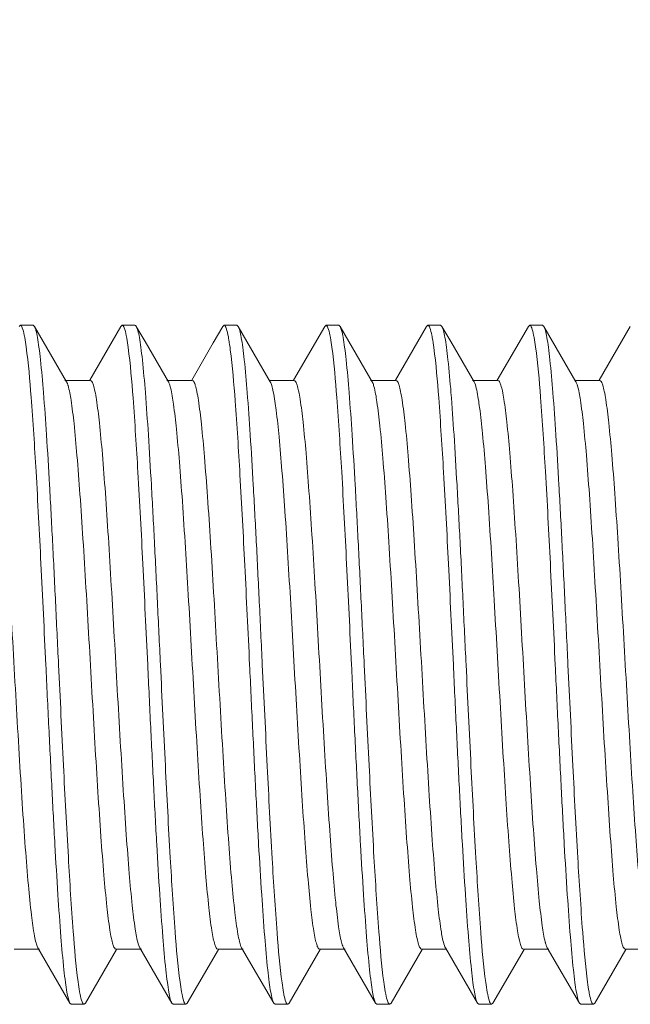
# Model space of a CAD drawing. Units: millimetres. Extents: x -1550 to -269, y -2349 to -1273.
# Drawn here: x -510 to -501, y -1474 to -1460 of the extents above; entities that cross this region are included whole.
import ezdxf

# ---------------------------------------------------------------- set-up
doc = ezdxf.new("R2010")
doc.units = ezdxf.units.MM
doc.layers.add('02___PRT_ALL_AXES', color=7, linetype='Continuous')
doc.layers.add('DIM', color=3, linetype='Continuous', lineweight=13)
doc.styles.add('AAAA', font='arial.ttf')
doc.dimstyles.new('K201', dxfattribs={"dimtxt": 20, "dimasz": 20, "dimexe": 10, "dimexo": 5, "dimgap": 5, "dimtad": 1, "dimdec": 0, "dimtxsty": 'AAAA', "dimcen": 25, "dimadec": 0, "dimazin": 0, "dimtfac": 1, "dimtdec": 0, "dimtmove": 0, "dimatfit": 3, "dimldrblk": 'DOTSMALL', "dimfxl": 0, "dimarcsym": 0})

# ---------------------------------------------------------------- blocks, each defined once
blk = doc.blocks.new('*D28')
at = {"layer": 'Defpoints', "color": 0}
for p in [(-620.987, -1326.367), (-620.987, -1465.707), (-445.987, -1465.707)]:
    blk.add_point(p, dxfattribs=at)
at = {"layer": 'DIM', "color": 0, "lineweight": -2}
for p, q in [((-620.987, -1460.707), (-620.987, -1316.367)), ((-445.987, -1460.707), (-445.987, -1316.367)), ((-465.987, -1326.367), (-600.987, -1326.367))]:
    blk.add_line(p, q, dxfattribs=at)
at = {"layer": 'DIM', "color": 0}
for points in [[(-600.987, -1323.034), (-600.987, -1329.701), (-620.987, -1326.367)], [(-465.987, -1323.034), (-465.987, -1329.701), (-445.987, -1326.367)]]:
    blk.add_solid(points, dxfattribs=at)
at = {"layer": 'DIM', "color": 0, "lineweight": 0, "insert": (-533.487, -1311.367), "char_height": 20, "attachment_point": 5, "style": 'AAAA'}
blk.add_mtext('160～190', dxfattribs=at)
blk = doc.blocks.new('_DotSmall')
at = {"color": 0, "linetype": 'ByBlock', "const_width": 0.5}
blk.add_lwpolyline([(-0.0625, 0, 1), (0.0625, 0, 1)], format="xyb", close=True, dxfattribs=at)

msp = doc.modelspace()

# ---------------------------------------------------------------- linework, layer by layer
at = {"color": 0, "linetype": 'Continuous', "lineweight": 9}
for p, q in [((-509.975, -1464.375), (-509.955, -1464.358)), ((-509.748, -1464.375), (-509.768, -1464.358)), ((-508.475, -1464.375), (-508.933, -1465.165)), ((-508.475, -1464.375), (-508.455, -1464.358)), ((-506.975, -1464.375), (-507.116, -1464.618)), ((-506.975, -1464.375), (-506.955, -1464.358)), ((-506.748, -1464.375), (-506.768, -1464.358)), ((-505.475, -1464.375), (-505.933, -1465.165)), ((-505.475, -1464.375), (-505.455, -1464.358)), ((-505.248, -1464.375), (-505.268, -1464.358)), ((-503.975, -1464.375), (-504.433, -1465.165)), ((-503.975, -1464.375), (-503.955, -1464.358)), ((-503.748, -1464.375), (-503.768, -1464.358)), ((-502.475, -1464.375), (-502.933, -1465.165)), ((-502.475, -1464.375), (-502.455, -1464.358)), ((-502.248, -1464.375), (-502.268, -1464.358)), ((-500.975, -1464.375), (-501.433, -1465.165)), ((-507.116, -1464.618), (-507.433, -1465.165)), ((-508.924, -1465.17), (-509.299, -1465.17)), ((-507.424, -1465.17), (-507.799, -1465.17)), ((-505.924, -1465.17), (-506.299, -1465.17)), ((-504.424, -1465.17), (-504.799, -1465.17)), ((-502.924, -1465.17), (-503.299, -1465.17)), ((-501.424, -1465.17), (-501.799, -1465.17)), ((-510.049, -1473.546), (-509.674, -1473.546)), ((-509.702, -1473.518), (-509.698, -1473.526)), ((-509.698, -1473.526), (-509.225, -1474.341)), ((-508.998, -1474.341), (-508.54, -1473.551)), ((-508.549, -1473.546), (-508.174, -1473.546)), ((-508.198, -1473.526), (-507.725, -1474.341)), ((-507.498, -1474.341), (-507.04, -1473.551)), ((-507.049, -1473.546), (-506.674, -1473.546)), ((-506.698, -1473.526), (-506.225, -1474.341)), ((-505.998, -1474.341), (-505.54, -1473.551)), ((-505.549, -1473.546), (-505.174, -1473.546)), ((-505.198, -1473.526), (-504.725, -1474.341)), ((-504.498, -1474.341), (-504.04, -1473.551)), ((-504.049, -1473.546), (-503.674, -1473.546)), ((-503.698, -1473.526), (-503.225, -1474.341)), ((-502.998, -1474.341), (-502.54, -1473.551)), ((-502.549, -1473.546), (-502.174, -1473.546)), ((-502.198, -1473.526), (-501.725, -1474.341)), ((-501.498, -1474.341), (-501.04, -1473.551)), ((-501.049, -1473.546), (-500.674, -1473.546)), ((-509.225, -1474.341), (-509.205, -1474.358)), ((-508.998, -1474.341), (-509.018, -1474.358)), ((-507.725, -1474.341), (-507.705, -1474.358)), ((-507.498, -1474.341), (-507.518, -1474.358)), ((-506.225, -1474.341), (-506.205, -1474.358)), ((-505.998, -1474.341), (-506.018, -1474.358)), ((-504.725, -1474.341), (-504.705, -1474.358)), ((-504.498, -1474.341), (-504.518, -1474.358)), ((-503.225, -1474.341), (-503.205, -1474.358)), ((-502.998, -1474.341), (-503.018, -1474.358)), ((-501.725, -1474.341), (-501.705, -1474.358)), ((-501.498, -1474.341), (-501.518, -1474.358))]:
    msp.add_line(p, q, dxfattribs=at)
for points in [[(-509.276, -1465.19), (-509.619, -1464.598), (-509.748, -1464.375)], [(-507.776, -1465.19), (-508.119, -1464.598), (-508.248, -1464.375)], [(-506.276, -1465.19), (-506.619, -1464.598), (-506.748, -1464.375)], [(-504.776, -1465.19), (-505.119, -1464.598), (-505.248, -1464.375)], [(-503.276, -1465.19), (-503.619, -1464.598), (-503.748, -1464.375)], [(-501.776, -1465.19), (-502.119, -1464.598), (-502.248, -1464.375)]]:
    msp.add_lwpolyline(points, dxfattribs=at)
for centre, radius, start, end in [((-509.744, -1465.393), 0.512, 16.7851, 18.0711), ((-502.273, -1465.402), 0.542, 16.8573, 17.3345)]:
    msp.add_arc(centre, radius, start, end, dxfattribs=at)
for points, knots in [([(-509.955, -1464.358), (-509.95, -1464.358), (-509.936, -1464.371), (-509.916, -1464.418), (-509.905, -1464.465), (-509.898, -1464.502)], [0, 0, 0, 0, 0.106855, 0.299474, 1, 1, 1, 1]), ([(-509.393, -1469.358), (-509.408, -1469.05), (-509.437, -1468.444), (-509.48, -1467.561), (-509.524, -1466.74), (-509.567, -1466.01), (-509.61, -1465.395), (-509.647, -1464.965), (-509.679, -1464.695), (-509.7, -1464.55), (-509.721, -1464.448), (-509.737, -1464.394), (-509.748, -1464.375)], [0, 0, 0, 0, 0.18511, 0.363968, 0.5302, 0.678213, 0.802883, 0.899979, 0.937145, 0.966286, 0.987239, 1, 1, 1, 1]), ([(-508.455, -1464.358), (-508.45, -1464.358), (-508.436, -1464.371), (-508.415, -1464.421), (-508.404, -1464.469), (-508.397, -1464.507)], [0, 0, 0, 0, 0.105623, 0.297944, 1, 1, 1, 1]), ([(-508.248, -1464.375), (-508.25, -1464.373), (-508.254, -1464.365), (-508.262, -1464.358), (-508.268, -1464.358)], [0, 0, 0, 0, 0.336167, 1, 1, 1, 1]), ([(-507.893, -1469.358), (-507.908, -1469.05), (-507.937, -1468.444), (-507.98, -1467.561), (-508.024, -1466.74), (-508.067, -1466.01), (-508.11, -1465.395), (-508.147, -1464.965), (-508.179, -1464.695), (-508.2, -1464.55), (-508.221, -1464.448), (-508.237, -1464.394), (-508.248, -1464.375)], [0, 0, 0, 0, 0.185112, 0.36396, 0.53019, 0.678202, 0.802873, 0.899978, 0.937146, 0.966289, 0.987245, 1, 1, 1, 1]), ([(-506.955, -1464.358), (-506.949, -1464.358), (-506.934, -1464.374), (-506.913, -1464.431), (-506.9, -1464.487), (-506.892, -1464.531)], [0, 0, 0, 0, 0.101482, 0.293075, 1, 1, 1, 1]), ([(-506.393, -1469.358), (-506.408, -1469.05), (-506.437, -1468.444), (-506.48, -1467.561), (-506.524, -1466.741), (-506.567, -1466.01), (-506.61, -1465.395), (-506.647, -1464.965), (-506.679, -1464.695), (-506.7, -1464.55), (-506.721, -1464.448), (-506.737, -1464.394), (-506.748, -1464.375)], [0, 0, 0, 0, 0.185103, 0.363946, 0.530161, 0.678167, 0.80285, 0.899964, 0.937139, 0.966283, 0.987237, 1, 1, 1, 1]), ([(-505.455, -1464.358), (-505.45, -1464.358), (-505.436, -1464.37), (-505.416, -1464.418), (-505.406, -1464.465), (-505.398, -1464.501)], [0, 0, 0, 0, 0.106514, 0.298714, 1, 1, 1, 1]), ([(-504.893, -1469.358), (-504.908, -1469.05), (-504.937, -1468.444), (-504.98, -1467.561), (-505.024, -1466.741), (-505.067, -1466.01), (-505.11, -1465.395), (-505.147, -1464.965), (-505.179, -1464.695), (-505.2, -1464.55), (-505.221, -1464.448), (-505.237, -1464.394), (-505.248, -1464.375)], [0, 0, 0, 0, 0.185099, 0.363927, 0.530141, 0.678158, 0.802845, 0.899962, 0.937137, 0.966282, 0.987237, 1, 1, 1, 1]), ([(-503.955, -1464.358), (-503.95, -1464.358), (-503.936, -1464.371), (-503.916, -1464.419), (-503.905, -1464.467), (-503.898, -1464.504)], [0, 0, 0, 0, 0.106144, 0.298431, 1, 1, 1, 1]), ([(-503.393, -1469.358), (-503.408, -1469.05), (-503.437, -1468.444), (-503.48, -1467.561), (-503.524, -1466.74), (-503.567, -1466.01), (-503.61, -1465.395), (-503.647, -1464.965), (-503.679, -1464.695), (-503.7, -1464.55), (-503.721, -1464.448), (-503.737, -1464.394), (-503.748, -1464.375)], [0, 0, 0, 0, 0.185105, 0.363957, 0.530187, 0.678204, 0.80288, 0.899982, 0.93715, 0.96629, 0.98724, 1, 1, 1, 1]), ([(-502.455, -1464.358), (-502.45, -1464.358), (-502.436, -1464.371), (-502.416, -1464.418), (-502.405, -1464.465), (-502.398, -1464.502)], [0, 0, 0, 0, 0.106815, 0.299422, 1, 1, 1, 1]), ([(-501.893, -1469.358), (-501.908, -1469.05), (-501.937, -1468.444), (-501.98, -1467.561), (-502.024, -1466.74), (-502.067, -1466.01), (-502.11, -1465.395), (-502.147, -1464.965), (-502.179, -1464.695), (-502.2, -1464.55), (-502.221, -1464.448), (-502.237, -1464.394), (-502.248, -1464.375)], [0, 0, 0, 0, 0.185107, 0.363972, 0.530203, 0.678216, 0.802887, 0.899982, 0.937148, 0.966287, 0.987237, 1, 1, 1, 1]), ([(-509.898, -1464.502), (-509.896, -1464.514), (-509.885, -1464.573), (-509.876, -1464.631), (-509.87, -1464.678)], [0, 0, 0, 0, 0.214689, 1, 1, 1, 1]), ([(-508.397, -1464.507), (-508.394, -1464.52), (-508.383, -1464.58), (-508.375, -1464.64), (-508.368, -1464.688)], [0, 0, 0, 0, 0.215012, 1, 1, 1, 1]), ([(-506.892, -1464.531), (-506.89, -1464.544), (-506.879, -1464.607), (-506.87, -1464.671), (-506.864, -1464.72)], [0, 0, 0, 0, 0.217246, 1, 1, 1, 1]), ([(-505.398, -1464.501), (-505.396, -1464.514), (-505.384, -1464.574), (-505.375, -1464.635), (-505.369, -1464.683)], [0, 0, 0, 0, 0.213726, 1, 1, 1, 1]), ([(-503.898, -1464.504), (-503.895, -1464.517), (-503.884, -1464.578), (-503.875, -1464.639), (-503.868, -1464.687)], [0, 0, 0, 0, 0.21395, 1, 1, 1, 1]), ([(-502.398, -1464.502), (-502.395, -1464.514), (-502.384, -1464.573), (-502.376, -1464.632), (-502.369, -1464.678)], [0, 0, 0, 0, 0.214658, 1, 1, 1, 1]), ([(-509.87, -1464.678), (-509.836, -1464.922), (-509.785, -1465.534), (-509.717, -1466.597), (-509.65, -1467.912), (-509.604, -1468.861), (-509.58, -1469.358)], [0, 0, 0, 0, 0.158001, 0.39227, 0.681664, 1, 1, 1, 1]), ([(-508.368, -1464.688), (-508.335, -1464.933), (-508.285, -1465.545), (-508.217, -1466.608), (-508.149, -1467.918), (-508.104, -1468.863), (-508.08, -1469.358)], [0, 0, 0, 0, 0.158958, 0.393413, 0.682397, 1, 1, 1, 1]), ([(-506.864, -1464.72), (-506.832, -1464.969), (-506.782, -1465.583), (-506.715, -1466.641), (-506.648, -1467.938), (-506.604, -1468.87), (-506.58, -1469.358)], [0, 0, 0, 0, 0.162036, 0.39709, 0.684759, 1, 1, 1, 1]), ([(-505.369, -1464.683), (-505.336, -1464.928), (-505.285, -1465.54), (-505.217, -1466.603), (-505.149, -1467.915), (-505.104, -1468.862), (-505.08, -1469.358)], [0, 0, 0, 0, 0.15852, 0.39289, 0.68205, 1, 1, 1, 1]), ([(-503.868, -1464.687), (-503.835, -1464.933), (-503.785, -1465.545), (-503.717, -1466.608), (-503.649, -1467.918), (-503.604, -1468.863), (-503.58, -1469.358)], [0, 0, 0, 0, 0.158984, 0.393457, 0.682417, 1, 1, 1, 1]), ([(-502.369, -1464.678), (-502.336, -1464.923), (-502.285, -1465.535), (-502.217, -1466.598), (-502.149, -1467.912), (-502.104, -1468.861), (-502.08, -1469.358)], [0, 0, 0, 0, 0.158061, 0.392344, 0.681712, 1, 1, 1, 1]), ([(-510.424, -1465.17), (-510.414, -1465.17), (-510.393, -1465.199), (-510.375, -1465.255), (-510.353, -1465.349), (-510.321, -1465.542), (-510.282, -1465.868), (-510.239, -1466.348), (-510.195, -1466.936), (-510.151, -1467.61), (-510.107, -1468.346), (-510.063, -1469.118), (-510.018, -1469.899), (-509.974, -1470.661), (-509.93, -1471.376), (-509.886, -1472.019), (-509.842, -1472.568), (-509.799, -1473.002), (-509.762, -1473.285), (-509.729, -1473.443), (-509.712, -1473.498), (-509.702, -1473.518)], [0, 0, 0, 0, 0.003487, 0.010675, 0.022038, 0.037582, 0.0808, 0.138923, 0.209929, 0.291321, 0.38021, 0.473437, 0.567695, 0.659631, 0.745978, 0.823679, 0.889976, 0.942537, 0.979566, 0.991878, 1, 1, 1, 1]), ([(-509.276, -1465.19), (-509.274, -1465.193), (-509.267, -1465.207), (-509.261, -1465.222), (-509.257, -1465.234)], [0, 0, 0, 0, 0.205928, 1, 1, 1, 1]), ([(-508.924, -1465.17), (-508.915, -1465.17), (-508.893, -1465.197), (-508.877, -1465.25), (-508.854, -1465.34), (-508.823, -1465.523), (-508.786, -1465.834), (-508.744, -1466.292), (-508.701, -1466.854), (-508.658, -1467.5), (-508.615, -1468.21), (-508.572, -1468.958), (-508.529, -1469.72), (-508.485, -1470.47), (-508.442, -1471.182), (-508.399, -1471.832), (-508.356, -1472.399), (-508.315, -1472.863), (-508.273, -1473.208), (-508.241, -1473.397), (-508.22, -1473.468)], [0, 0, 0, 0, 0.003388, 0.010275, 0.021156, 0.036037, 0.077426, 0.133182, 0.20148, 0.280028, 0.366179, 0.457037, 0.549533, 0.640546, 0.727009, 0.806001, 0.874868, 0.931311, 0.973455, 1, 1, 1, 1]), ([(-507.776, -1465.19), (-507.773, -1465.195), (-507.759, -1465.224), (-507.751, -1465.255), (-507.744, -1465.28)], [0, 0, 0, 0, 0.184724, 1, 1, 1, 1]), ([(-507.424, -1465.17), (-507.414, -1465.17), (-507.393, -1465.198), (-507.376, -1465.253), (-507.353, -1465.346), (-507.322, -1465.536), (-507.283, -1465.857), (-507.241, -1466.331), (-507.197, -1466.911), (-507.153, -1467.577), (-507.109, -1468.305), (-507.065, -1469.071), (-507.021, -1469.846), (-506.977, -1470.604), (-506.934, -1471.319), (-506.89, -1471.965), (-506.847, -1472.519), (-506.804, -1472.962), (-506.766, -1473.255), (-506.734, -1473.422), (-506.717, -1473.482), (-506.707, -1473.506)], [0, 0, 0, 0, 0.003463, 0.010552, 0.021764, 0.037114, 0.079767, 0.137165, 0.207349, 0.287871, 0.375924, 0.468434, 0.562157, 0.653818, 0.74021, 0.818307, 0.885393, 0.939145, 0.977727, 0.990939, 1, 1, 1, 1]), ([(-506.276, -1465.19), (-506.266, -1465.208), (-506.249, -1465.257), (-506.238, -1465.307), (-506.231, -1465.338)], [0, 0, 0, 0, 0.390536, 1, 1, 1, 1]), ([(-505.924, -1465.17), (-505.915, -1465.17), (-505.894, -1465.197), (-505.877, -1465.249), (-505.855, -1465.337), (-505.824, -1465.518), (-505.787, -1465.824), (-505.745, -1466.275), (-505.703, -1466.829), (-505.66, -1467.468), (-505.617, -1468.169), (-505.575, -1468.91), (-505.532, -1469.666), (-505.489, -1470.412), (-505.446, -1471.123), (-505.403, -1471.775), (-505.361, -1472.346), (-505.319, -1472.818), (-505.277, -1473.175), (-505.246, -1473.372), (-505.226, -1473.448)], [0, 0, 0, 0, 0.003361, 0.010171, 0.020905, 0.035603, 0.076468, 0.131561, 0.199086, 0.276818, 0.362191, 0.452367, 0.544351, 0.635092, 0.721569, 0.80092, 0.870515, 0.928049, 0.97166, 1, 1, 1, 1]), ([(-504.776, -1465.19), (-504.773, -1465.194), (-504.762, -1465.216), (-504.755, -1465.24), (-504.75, -1465.259)], [0, 0, 0, 0, 0.193021, 1, 1, 1, 1]), ([(-504.424, -1465.17), (-504.415, -1465.17), (-504.393, -1465.198), (-504.376, -1465.252), (-504.354, -1465.344), (-504.322, -1465.531), (-504.284, -1465.847), (-504.242, -1466.314), (-504.199, -1466.887), (-504.155, -1467.544), (-504.112, -1468.265), (-504.068, -1469.023), (-504.024, -1469.793), (-503.981, -1470.547), (-503.937, -1471.261), (-503.894, -1471.909), (-503.851, -1472.469), (-503.809, -1472.921), (-503.766, -1473.25), (-503.735, -1473.428), (-503.713, -1473.491)], [0, 0, 0, 0, 0.003426, 0.010438, 0.021503, 0.036647, 0.078757, 0.135454, 0.204821, 0.284493, 0.371733, 0.463532, 0.556732, 0.648118, 0.734541, 0.813032, 0.88089, 0.935792, 0.975906, 1, 1, 1, 1]), ([(-503.276, -1465.19), (-503.272, -1465.197), (-503.254, -1465.236), (-503.244, -1465.278), (-503.237, -1465.312)], [0, 0, 0, 0, 0.17481, 1, 1, 1, 1]), ([(-502.924, -1465.17), (-502.915, -1465.17), (-502.894, -1465.197), (-502.877, -1465.249), (-502.855, -1465.337), (-502.824, -1465.516), (-502.787, -1465.82), (-502.746, -1466.269), (-502.703, -1466.821), (-502.661, -1467.457), (-502.618, -1468.156), (-502.575, -1468.894), (-502.533, -1469.648), (-502.49, -1470.393), (-502.447, -1471.103), (-502.405, -1471.755), (-502.362, -1472.328), (-502.321, -1472.802), (-502.279, -1473.163), (-502.248, -1473.363), (-502.228, -1473.441)], [0, 0, 0, 0, 0.003347, 0.010128, 0.020825, 0.035451, 0.076152, 0.131017, 0.198283, 0.275751, 0.360861, 0.450809, 0.542624, 0.633271, 0.719758, 0.799227, 0.869057, 0.926967, 0.971069, 1, 1, 1, 1]), ([(-501.776, -1465.19), (-501.774, -1465.193), (-501.766, -1465.21), (-501.76, -1465.227), (-501.755, -1465.24)], [0, 0, 0, 0, 0.202289, 1, 1, 1, 1]), ([(-501.424, -1465.17), (-501.415, -1465.17), (-501.393, -1465.197), (-501.377, -1465.251), (-501.354, -1465.341), (-501.323, -1465.525), (-501.286, -1465.837), (-501.243, -1466.297), (-501.201, -1466.862), (-501.157, -1467.512), (-501.114, -1468.224), (-501.071, -1468.975), (-501.027, -1469.739), (-500.984, -1470.49), (-500.941, -1471.203), (-500.898, -1471.852), (-500.855, -1472.417), (-500.813, -1472.878), (-500.771, -1473.219), (-500.74, -1473.406), (-500.718, -1473.475)], [0, 0, 0, 0, 0.003399, 0.010316, 0.021247, 0.036197, 0.077773, 0.133772, 0.20235, 0.281191, 0.367625, 0.458729, 0.551409, 0.64252, 0.728975, 0.807836, 0.87644, 0.932484, 0.974098, 1, 1, 1, 1]), ([(-509.254, -1465.245), (-509.233, -1465.315), (-509.201, -1465.503), (-509.159, -1465.846), (-509.118, -1466.309), (-509.075, -1466.875), (-509.032, -1467.525), (-508.988, -1468.237), (-508.945, -1468.988), (-508.902, -1469.75), (-508.859, -1470.5), (-508.815, -1471.211), (-508.772, -1471.859), (-508.73, -1472.422), (-508.687, -1472.881), (-508.65, -1473.192), (-508.619, -1473.376), (-508.597, -1473.466), (-508.58, -1473.519), (-508.559, -1473.546), (-508.549, -1473.546)], [0, 0, 0, 0, 0.026261, 0.068168, 0.124422, 0.193172, 0.272109, 0.358563, 0.449621, 0.5422, 0.633167, 0.71945, 0.798127, 0.866546, 0.92242, 0.963892, 0.978804, 0.989699, 0.996609, 1, 1, 1, 1]), ([(-507.744, -1465.28), (-507.725, -1465.359), (-507.693, -1465.562), (-507.652, -1465.925), (-507.61, -1466.401), (-507.55, -1467.214), (-507.495, -1468.117), (-507.44, -1469.081), (-507.397, -1469.833), (-507.354, -1470.57), (-507.312, -1471.267), (-507.269, -1471.901), (-507.227, -1472.451), (-507.186, -1472.898), (-507.149, -1473.201), (-507.118, -1473.38), (-507.096, -1473.468), (-507.079, -1473.52), (-507.058, -1473.546), (-507.049, -1473.546)], [0, 0, 0, 0, 0.029351, 0.073788, 0.13194, 0.20194, 0.367975, 0.45856, 0.550256, 0.640048, 0.724982, 0.802259, 0.869351, 0.924068, 0.964642, 0.979234, 0.989892, 0.996654, 1, 1, 1, 1]), ([(-506.231, -1465.338), (-506.213, -1465.428), (-506.182, -1465.65), (-506.141, -1466.038), (-506.1, -1466.531), (-506.041, -1467.352), (-505.987, -1468.253), (-505.933, -1469.207), (-505.891, -1469.945), (-505.849, -1470.665), (-505.807, -1471.342), (-505.765, -1471.957), (-505.724, -1472.489), (-505.683, -1472.922), (-505.647, -1473.214), (-505.617, -1473.386), (-505.595, -1473.471), (-505.579, -1473.521), (-505.558, -1473.546), (-505.549, -1473.546)], [0, 0, 0, 0, 0.033439, 0.081195, 0.141821, 0.213433, 0.380267, 0.470215, 0.560747, 0.648998, 0.732169, 0.807624, 0.872989, 0.926201, 0.965617, 0.979787, 0.990144, 0.996717, 1, 1, 1, 1]), ([(-504.75, -1465.259), (-504.729, -1465.333), (-504.698, -1465.527), (-504.656, -1465.879), (-504.614, -1466.348), (-504.572, -1466.917), (-504.529, -1467.568), (-504.486, -1468.279), (-504.443, -1469.027), (-504.4, -1469.785), (-504.357, -1470.53), (-504.314, -1471.235), (-504.271, -1471.877), (-504.229, -1472.434), (-504.187, -1472.888), (-504.149, -1473.196), (-504.119, -1473.378), (-504.096, -1473.467), (-504.08, -1473.519), (-504.058, -1473.546), (-504.049, -1473.546)], [0, 0, 0, 0, 0.027569, 0.070554, 0.127628, 0.196911, 0.276108, 0.362583, 0.453439, 0.545643, 0.636111, 0.721814, 0.799897, 0.867751, 0.923123, 0.964215, 0.978987, 0.989789, 0.99663, 1, 1, 1, 1]), ([(-503.237, -1465.312), (-503.218, -1465.398), (-503.187, -1465.611), (-503.146, -1465.989), (-503.104, -1466.475), (-503.045, -1467.293), (-502.991, -1468.195), (-502.936, -1469.153), (-502.893, -1469.898), (-502.851, -1470.624), (-502.809, -1471.31), (-502.767, -1471.933), (-502.725, -1472.473), (-502.684, -1472.912), (-502.648, -1473.209), (-502.617, -1473.384), (-502.595, -1473.47), (-502.579, -1473.521), (-502.558, -1473.546), (-502.549, -1473.546)], [0, 0, 0, 0, 0.031712, 0.078077, 0.137677, 0.208611, 0.375122, 0.465336, 0.55636, 0.645256, 0.729164, 0.805387, 0.871469, 0.925308, 0.965217, 0.979554, 0.990039, 0.996697, 1, 1, 1, 1]), ([(-501.754, -1465.245), (-501.733, -1465.315), (-501.701, -1465.502), (-501.659, -1465.845), (-501.618, -1466.308), (-501.575, -1466.873), (-501.532, -1467.524), (-501.489, -1468.236), (-501.445, -1468.986), (-501.402, -1469.749), (-501.359, -1470.499), (-501.315, -1471.21), (-501.272, -1471.858), (-501.23, -1472.422), (-501.188, -1472.881), (-501.15, -1473.192), (-501.119, -1473.376), (-501.097, -1473.466), (-501.08, -1473.519), (-501.059, -1473.546), (-501.049, -1473.546)], [0, 0, 0, 0, 0.026215, 0.068082, 0.124307, 0.193039, 0.271965, 0.358419, 0.449484, 0.542076, 0.633061, 0.719365, 0.798063, 0.866503, 0.922395, 0.963879, 0.978798, 0.989696, 0.996607, 1, 1, 1, 1]), ([(-509.58, -1469.358), (-509.566, -1469.666), (-509.537, -1470.272), (-509.493, -1471.155), (-509.45, -1471.976), (-509.406, -1472.706), (-509.363, -1473.321), (-509.326, -1473.751), (-509.294, -1474.022), (-509.273, -1474.166), (-509.252, -1474.268), (-509.236, -1474.323), (-509.225, -1474.341)], [0, 0, 0, 0, 0.185105, 0.363958, 0.530188, 0.678205, 0.80288, 0.899982, 0.93715, 0.96629, 0.987241, 1, 1, 1, 1]), ([(-509.105, -1474.028), (-509.138, -1473.783), (-509.189, -1473.17), (-509.256, -1472.108), (-509.324, -1470.798), (-509.369, -1469.853), (-509.393, -1469.358)], [0, 0, 0, 0, 0.159022, 0.393502, 0.682447, 1, 1, 1, 1]), ([(-508.08, -1469.358), (-508.066, -1469.666), (-508.037, -1470.272), (-507.993, -1471.155), (-507.95, -1471.976), (-507.906, -1472.706), (-507.863, -1473.321), (-507.826, -1473.751), (-507.794, -1474.022), (-507.773, -1474.166), (-507.752, -1474.268), (-507.736, -1474.323), (-507.725, -1474.341)], [0, 0, 0, 0, 0.185099, 0.363927, 0.530141, 0.678158, 0.802845, 0.899962, 0.937137, 0.966282, 0.987237, 1, 1, 1, 1]), ([(-507.605, -1474.03), (-507.638, -1473.785), (-507.688, -1473.173), (-507.756, -1472.11), (-507.824, -1470.799), (-507.869, -1469.853), (-507.893, -1469.358)], [0, 0, 0, 0, 0.158827, 0.393264, 0.682289, 1, 1, 1, 1]), ([(-506.58, -1469.358), (-506.566, -1469.666), (-506.537, -1470.272), (-506.493, -1471.155), (-506.45, -1471.976), (-506.406, -1472.706), (-506.363, -1473.321), (-506.326, -1473.751), (-506.294, -1474.022), (-506.273, -1474.166), (-506.252, -1474.268), (-506.236, -1474.323), (-506.225, -1474.341)], [0, 0, 0, 0, 0.185101, 0.363935, 0.530148, 0.678158, 0.802845, 0.899962, 0.937137, 0.966282, 0.987237, 1, 1, 1, 1]), ([(-506.103, -1474.043), (-506.136, -1473.799), (-506.187, -1473.187), (-506.256, -1472.124), (-506.324, -1470.807), (-506.369, -1469.856), (-506.393, -1469.358)], [0, 0, 0, 0, 0.15757, 0.39175, 0.681325, 1, 1, 1, 1]), ([(-505.08, -1469.358), (-505.066, -1469.666), (-505.037, -1470.272), (-504.993, -1471.155), (-504.95, -1471.976), (-504.906, -1472.706), (-504.863, -1473.321), (-504.826, -1473.751), (-504.794, -1474.022), (-504.773, -1474.166), (-504.752, -1474.268), (-504.736, -1474.323), (-504.725, -1474.341)], [0, 0, 0, 0, 0.185101, 0.36395, 0.530174, 0.678183, 0.802859, 0.899968, 0.937141, 0.966284, 0.987237, 1, 1, 1, 1]), ([(-504.605, -1474.029), (-504.638, -1473.783), (-504.689, -1473.171), (-504.756, -1472.109), (-504.824, -1470.798), (-504.869, -1469.853), (-504.893, -1469.358)], [0, 0, 0, 0, 0.158918, 0.393365, 0.682366, 1, 1, 1, 1]), ([(-503.58, -1469.358), (-503.566, -1469.666), (-503.537, -1470.272), (-503.493, -1471.155), (-503.45, -1471.976), (-503.406, -1472.706), (-503.363, -1473.321), (-503.326, -1473.751), (-503.294, -1474.022), (-503.273, -1474.166), (-503.252, -1474.268), (-503.236, -1474.323), (-503.225, -1474.341)], [0, 0, 0, 0, 0.185109, 0.363967, 0.530199, 0.678213, 0.802883, 0.899979, 0.937145, 0.966286, 0.987239, 1, 1, 1, 1]), ([(-503.104, -1474.039), (-503.137, -1473.794), (-503.188, -1473.182), (-503.256, -1472.119), (-503.324, -1470.804), (-503.369, -1469.855), (-503.393, -1469.358)], [0, 0, 0, 0, 0.157983, 0.392249, 0.681651, 1, 1, 1, 1]), ([(-502.08, -1469.358), (-502.066, -1469.666), (-502.037, -1470.272), (-501.993, -1471.155), (-501.95, -1471.976), (-501.906, -1472.706), (-501.863, -1473.321), (-501.826, -1473.751), (-501.794, -1474.022), (-501.773, -1474.166), (-501.752, -1474.268), (-501.736, -1474.323), (-501.725, -1474.341)], [0, 0, 0, 0, 0.185106, 0.363962, 0.530193, 0.678209, 0.802883, 0.899983, 0.937151, 0.96629, 0.987241, 1, 1, 1, 1]), ([(-501.604, -1474.034), (-501.637, -1473.789), (-501.688, -1473.177), (-501.756, -1472.114), (-501.824, -1470.801), (-501.869, -1469.854), (-501.893, -1469.358)], [0, 0, 0, 0, 0.158457, 0.392823, 0.682019, 1, 1, 1, 1]), ([(-505.226, -1473.448), (-505.225, -1473.453), (-505.22, -1473.47), (-505.215, -1473.487), (-505.21, -1473.498)], [0, 0, 0, 0, 0.280127, 1, 1, 1, 1]), ([(-502.228, -1473.441), (-502.226, -1473.447), (-502.221, -1473.468), (-502.214, -1473.489), (-502.208, -1473.503)], [0, 0, 0, 0, 0.287248, 1, 1, 1, 1]), ([(-508.213, -1473.492), (-508.211, -1473.495), (-508.207, -1473.507), (-508.202, -1473.518), (-508.198, -1473.526)], [0, 0, 0, 0, 0.287915, 1, 1, 1, 1]), ([(-505.21, -1473.498), (-505.209, -1473.501), (-505.206, -1473.51), (-505.201, -1473.52), (-505.198, -1473.526)], [0, 0, 0, 0, 0.282872, 1, 1, 1, 1]), ([(-503.713, -1473.491), (-503.712, -1473.495), (-503.707, -1473.507), (-503.702, -1473.518), (-503.698, -1473.526)], [0, 0, 0, 0, 0.288639, 1, 1, 1, 1]), ([(-509.076, -1474.213), (-509.078, -1474.199), (-509.09, -1474.138), (-509.099, -1474.077), (-509.105, -1474.028)], [0, 0, 0, 0, 0.213971, 1, 1, 1, 1]), ([(-507.575, -1474.214), (-507.578, -1474.201), (-507.589, -1474.14), (-507.598, -1474.079), (-507.605, -1474.03)], [0, 0, 0, 0, 0.2138, 1, 1, 1, 1]), ([(-506.074, -1474.222), (-506.076, -1474.209), (-506.088, -1474.15), (-506.097, -1474.09), (-506.103, -1474.043)], [0, 0, 0, 0, 0.213189, 1, 1, 1, 1]), ([(-504.576, -1474.209), (-504.579, -1474.197), (-504.59, -1474.137), (-504.599, -1474.077), (-504.605, -1474.029)], [0, 0, 0, 0, 0.214956, 1, 1, 1, 1]), ([(-503.075, -1474.215), (-503.078, -1474.202), (-503.089, -1474.144), (-503.097, -1474.085), (-503.104, -1474.039)], [0, 0, 0, 0, 0.21469, 1, 1, 1, 1]), ([(-501.575, -1474.214), (-501.578, -1474.201), (-501.589, -1474.141), (-501.598, -1474.081), (-501.604, -1474.034)], [0, 0, 0, 0, 0.214358, 1, 1, 1, 1]), ([(-504.518, -1474.358), (-504.524, -1474.358), (-504.537, -1474.345), (-504.558, -1474.296), (-504.569, -1474.247), (-504.576, -1474.209)], [0, 0, 0, 0, 0.105684, 0.298007, 1, 1, 1, 1]), ([(-509.018, -1474.358), (-509.024, -1474.358), (-509.037, -1474.346), (-509.057, -1474.297), (-509.068, -1474.249), (-509.076, -1474.213)], [0, 0, 0, 0, 0.1061, 0.298383, 1, 1, 1, 1]), ([(-507.518, -1474.358), (-507.523, -1474.358), (-507.537, -1474.346), (-507.557, -1474.298), (-507.568, -1474.251), (-507.575, -1474.214)], [0, 0, 0, 0, 0.106221, 0.298399, 1, 1, 1, 1]), ([(-506.018, -1474.358), (-506.023, -1474.358), (-506.036, -1474.347), (-506.056, -1474.301), (-506.067, -1474.256), (-506.074, -1474.222)], [0, 0, 0, 0, 0.107821, 0.30029, 1, 1, 1, 1]), ([(-503.018, -1474.358), (-503.024, -1474.358), (-503.037, -1474.346), (-503.057, -1474.298), (-503.068, -1474.251), (-503.075, -1474.215)], [0, 0, 0, 0, 0.106868, 0.299487, 1, 1, 1, 1]), ([(-501.518, -1474.358), (-501.524, -1474.358), (-501.537, -1474.346), (-501.557, -1474.298), (-501.568, -1474.25), (-501.575, -1474.214)], [0, 0, 0, 0, 0.10656, 0.299059, 1, 1, 1, 1])]:
    msp.add_open_spline(points, degree=3, knots=knots, dxfattribs=at)
for points in [[(-508.22, -1473.468), (-508.218, -1473.476), (-508.215, -1473.484), (-508.213, -1473.492)], [(-506.707, -1473.506), (-506.704, -1473.513), (-506.701, -1473.519), (-506.698, -1473.526)], [(-502.208, -1473.503), (-502.205, -1473.511), (-502.202, -1473.519), (-502.198, -1473.526)]]:
    msp.add_open_spline(points, degree=3, dxfattribs=at)
at = {"layer": '02___PRT_ALL_AXES', "color": 0, "linetype": 'Continuous', "lineweight": 9}
for p, q in [((-509.768, -1464.358), (-509.955, -1464.358)), ((-508.268, -1464.358), (-508.455, -1464.358)), ((-506.768, -1464.358), (-506.955, -1464.358)), ((-505.268, -1464.358), (-505.455, -1464.358)), ((-503.768, -1464.358), (-503.955, -1464.358)), ((-502.268, -1464.358), (-502.455, -1464.358)), ((-509.018, -1474.358), (-509.205, -1474.358)), ((-507.518, -1474.358), (-507.705, -1474.358)), ((-506.018, -1474.358), (-506.205, -1474.358)), ((-504.518, -1474.358), (-504.705, -1474.358)), ((-503.018, -1474.358), (-503.205, -1474.358)), ((-501.518, -1474.358), (-501.705, -1474.358))]:
    msp.add_line(p, q, dxfattribs=at)

# ---------------------------------------------------------------- dimensions: what is measured, and where the dimension line sits
at = {"layer": 'DIM', "color": 0, "lineweight": 0}
dim = msp.add_linear_dim(base=(-620.987, -1326.367), p1=(-445.987, -1465.707), p2=(-620.987, -1465.707), text='160～190', dimstyle='K201', dxfattribs=at)
dim.commit()
dim.dimension.update_dxf_attribs({"geometry": '*D28', "text_midpoint": (-533.487, -1311.367)})

doc.saveas('drawing.dxf')
